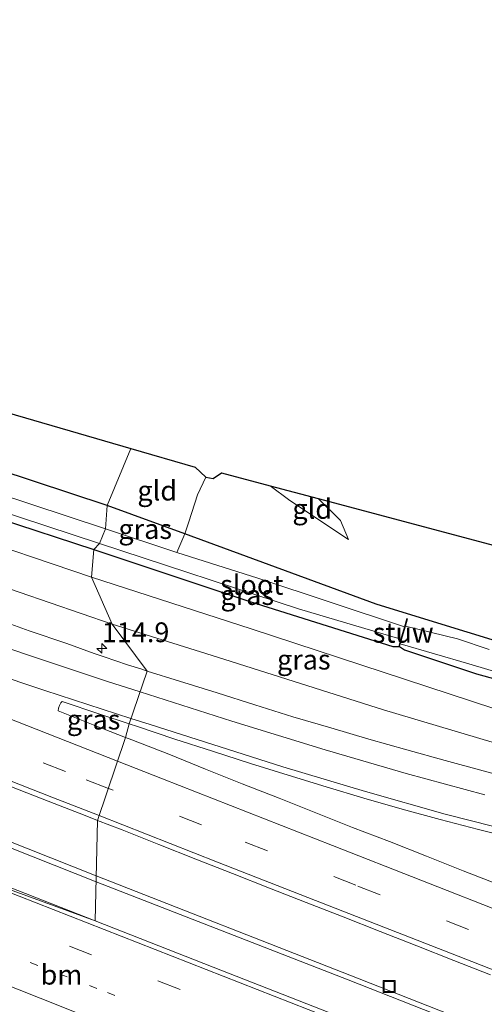
# Model space of a CAD drawing. Units: metres. Extents: x 166797 to 170002, y 561547 to 562501.
# Drawn here: x 167160 to 167219, y 562376 to 562500 of the extents above; entities that cross this region are included whole.
import ezdxf
from ezdxf.enums import TextEntityAlignment as Align

# ---------------------------------------------------------------- set-up
doc = ezdxf.new("R2010")
doc.units = ezdxf.units.M
for name, pattern in [('IE-TERREINAFSCHEIDING', [10, 8, -2]), ('VW-1-3_STREEP', [4, 1, -3]), ('VW-3-9_STREEP', [12, 3, -9])]:
    doc.linetypes.add(name, pattern=pattern)
doc.layers.get('0').update_dxf_attribs({"lineweight": 25})
for name, color, linetype, lineweight in [('B-ME-AM-KILOMETR-S-B1', 7, 'Continuous', 18), ('B-ME-BV-GELEIDECONSTRUCTIE-GELEIDERAIL-L-B1', 213, 'BV-GELEIDERAIL', 18), ('B-ME-GW-INSTEEKWATERGANG-L-B1', 10, 'Continuous', 25), ('B-ME-GW-KRUINLIJN-L-B1', 93, 'Continuous', 18), ('B-ME-GW-TEENLIJN-L-B1', 93, 'Continuous', 18), ('B-ME-IE-GRASLAND-GV-B6', 93, 'Continuous', 18), ('B-ME-IE-GRONDWERKLIJN-GROND_INGERICHT-GV-B6', 253, 'Continuous', 18), ('B-ME-IE-HULPGEOMETRIE-L-B1', 53, 'Continuous', 18), ('B-ME-IE-INRICHTINGSELEMENT-S-B1', 253, 'Continuous', 18), ('B-ME-IE-TERREINAFSCHEIDING-DOORGANG-L-B1', 8, 'IE-TERREINAFSCHEIDING-KUNSTMATIG-OPEN', 18), ('B-ME-IE-TERREINAFSCHEIDING-RASTERHEKWERK-L-B1', 8, 'IE-TERREINAFSCHEIDING', 18), ('B-ME-KG-KADASTRAAL-OPNAMEDTMGRENS-L-B1', 10, 'Continuous', 25), ('B-ME-KW-STUW-GV-B6', 173, 'Continuous', 18), ('B-ME-KW-STUW-L-B1', 173, 'Continuous', 18), ('B-ME-OG-WATER-GV-B6', 153, 'Continuous', 18), ('B-ME-VH-VERH_SOORT-BITUMEN-GV-B6', 8, 'IE-TERREINAFSCHEIDING-NATUURLIJK-HOUTWAL', 18), ('B-ME-VW-MARKERING-13STREEP-045-L-B1', 255, 'VW-1-3_STREEP', 18), ('B-ME-VW-MARKERING-39STREEP-015-L-B1', 255, 'VW-3-9_STREEP', 18), ('B-ME-VW-MARKERING-STREEP-015-L-B1', 7, 'Continuous', 18)]:
    doc.layers.add(name, color=color, linetype=linetype, lineweight=lineweight)
doc.styles.add('NLCS-ISO', font='NLCS-ISO.TTF')
doc.linetypes.add('BV-GELEIDERAIL', pattern='A,10,-3,[108,NLCS.SHX,S=1,R=0,X=0,Y=0],-3', length=16)
doc.linetypes.add('IE-TERREINAFSCHEIDING-KUNSTMATIG-OPEN', pattern='A,7,-1.5,[67,NLCS.SHX,S=0.75,R=0,X=0,Y=0],-1.5', length=10)
doc.linetypes.add('IE-TERREINAFSCHEIDING-NATUURLIJK-HOUTWAL', pattern='A,7,-1.5,[67,NLCS.SHX,S=0.75,R=45,X=0,Y=0],-1.5,7,-1.5,[70,NLCS.SHX,S=0.75,R=0,X=0,Y=0],-1.5', length=20)

# ---------------------------------------------------------------- blocks, each defined once
blk = doc.blocks.new('put')
for p, q in [((0.75, 0.75), (-0.75, 0.75)), ((-0.75, 0.75), (-0.75, -0.75)), ((0.75, -0.75), (0.75, 0.75)), ((-0.75, -0.75), (0.75, -0.75))]:
    blk.add_line(p, q)
blk.add_lwpolyline([(-0.625, 0.625), (0.625, 0.625), (0.625, -0.625), (-0.625, -0.625)], close=True)
blk = doc.blocks.new('hecto')
for p, q in [((0, 0.625), (-0.625, 0)), ((0, -0.625), (0, 0.625)), ((-0.625, 0), (0.625, 0)), ((0.625, 0), (0, -0.625))]:
    blk.add_line(p, q)

msp = doc.modelspace()

# ---------------------------------------------------------------- linework, layer by layer
at = {"layer": 'B-ME-BV-GELEIDECONSTRUCTIE-GELEIDERAIL-L-B1'}
for points in [[(166893.3074, 562500, 1.3703), (166893.924, 562499.758, 1.369), (166937.543, 562482.655, 1.279), (166972.337, 562469.009, 1.404), (167010.975, 562453.861, 1.781), (167051.893, 562437.756, 1.917), (167089.068, 562423.208, 2.111), (167125.003, 562409.002, 2.302), (167170.1479, 562391.1292, 2.621)], [(166893.3074, 562500, 1.3703), (166893.924, 562499.758, 1.369), (166937.543, 562482.655, 1.279), (166972.337, 562469.009, 1.404), (167010.975, 562453.861, 1.781), (167051.893, 562437.756, 1.917), (167089.068, 562423.208, 2.111), (167125.003, 562409.002, 2.302), (167170.1479, 562391.1292, 2.621)], [(167170.1648, 562391.8668, 2.6225), (167126.517, 562409.203, 2.275), (167081.702, 562426.86, 2.108), (167038.292, 562443.876, 1.796), (166996.095, 562460.349, 1.606), (166951.549, 562477.816, 1.318), (166907.943, 562495.005, 1.267), (166895.20132, 562500, 1.31297)], [(167170.1648, 562391.8668, 2.6225), (167126.517, 562409.203, 2.275), (167081.702, 562426.86, 2.108), (167038.292, 562443.876, 1.796), (166996.095, 562460.349, 1.606), (166951.549, 562477.816, 1.318), (166907.943, 562495.005, 1.267), (166895.20132, 562500, 1.31297)], [(167170.1479, 562391.1292, 2.621), (167201.956, 562378.739, 2.771), (167231.691, 562367.055, 3.055), (167257.799, 562356.8, 3.405), (167287.562, 562345.186, 3.787), (167316.119, 562333.967, 4.192), (167347.108, 562321.872, 4.791), (167378.194, 562309.649, 5.134), (167405.437, 562298.969, 5.476), (167435.284, 562287.264, 5.761), (167453.865, 562280.016, 6.01), (167463.762, 562275.789, 6.138), (167477.01, 562269.819, 6.158), (167485.2474, 562266.0364, 6.2199)], [(167485.3728, 562266.8134, 6.2112), (167464.962, 562276.02, 6.119), (167457.978, 562279.077, 6.095), (167442.882, 562285.064, 5.948), (167410.592, 562297.673, 5.605), (167358.412, 562318.125, 4.881), (167302.739, 562339.912, 4.036), (167261.75, 562356.014, 3.448), (167223.247, 562371.034, 3.047), (167202.164, 562379.33, 2.895), (167170.1648, 562391.8668, 2.6225)]]:
    msp.add_polyline3d(points, dxfattribs=at)
at = {"layer": 'B-ME-GW-INSTEEKWATERGANG-L-B1'}
for points in [[(166980.72928, 562500, -0.52657), (167006.031, 562489.966, -0.529), (167039.043, 562477.178, -0.666), (167062.444, 562468.98, -0.743), (167090.637, 562459.469, -0.759), (167119.835, 562449.692, -0.615), (167157.744, 562437.03, -0.572), (167169.845, 562433.091, -0.584)], [(166980.72928, 562500, -0.52657), (167006.031, 562489.966, -0.529), (167039.043, 562477.178, -0.666), (167062.444, 562468.98, -0.743), (167090.637, 562459.469, -0.759), (167119.835, 562449.692, -0.615), (167157.744, 562437.03, -0.572), (167169.845, 562433.091, -0.584)], [(167171.519, 562438.642, -0.082), (167134.555, 562450.869, -0.14), (167105.031, 562460.305, -0.257), (167078.782, 562469.153, -0.354), (167058.989, 562475.663, -0.382), (167043.795, 562480.959, -0.417), (167036.351, 562483.726, -0.506), (167032.795, 562485.157, -0.646), (167032.056, 562486.163, -0.774), (167031.918, 562487.365, -0.782)], [(167505.904, 562340.998, -0.172), (167475.382, 562352.762, -0.262), (167460.424, 562358.912, -0.091), (167440.935, 562366.698, -0.114), (167425.834, 562372.78, -0.133), (167414.79, 562377.187, -0.165), (167407.656, 562379.884, -0.157), (167401.506, 562381.956, -0.207), (167389.87, 562385.404, -0.238), (167375.95, 562389, -0.309), (167358.129, 562393.319, -0.293), (167346.734, 562395.876, -0.301), (167333.475, 562398.52, -0.238), (167320.742, 562400.646, -0.235), (167294.304, 562405.674, -0.219), (167273.118, 562410.388, -0.106), (167250.135, 562414.769, -0.017), (167234.407, 562417.94, -0.059), (167223.846, 562420.543, -0.207), (167213.853, 562423.612, -0.27), (167205.492, 562426.206, -0.285), (167181.362, 562435.056, -0.32), (167171.519, 562438.642, -0.082)], [(167169.845, 562433.091, -0.584), (167189.53, 562426.547, -0.639), (167207.603, 562420.832, -0.565), (167208.349, 562420.863, -0.519)], [(167208.445, 562420.835, -0.519), (167209.067, 562420.423, -0.488), (167218.16, 562417.404, -0.48), (167231.526, 562413.737, -0.441), (167271.886, 562405.338, -0.383), (167317.804, 562396.223, -0.274), (167344.413, 562391.918, -0.254), (167357.582, 562389.287, -0.254), (167380.027, 562383.412, -0.262), (167392.585, 562379.895, -0.297), (167404.468, 562375.698, -0.266), (167418.485, 562370.652, -0.223), (167435.193, 562363.708, -0.231), (167455.326, 562355.713, -0.246), (167483.486, 562344.974, -0.254), (167504.305, 562336.698, -0.176)]]:
    msp.add_polyline3d(points, dxfattribs=at)
at = {"layer": 'B-ME-GW-KRUINLIJN-L-B1'}
for points in [[(166963.67911, 562500, 0.39337), (166970.814, 562497.086, 0.408), (167022.26, 562477.403, 0.626), (167074.216, 562458.072, 0.704), (167110.922, 562445.182, 0.933), (167148.62, 562431.729, 1.05), (167172.148, 562423.665, 1.275)], [(166963.67911, 562500, 0.39337), (166970.814, 562497.086, 0.408), (167022.26, 562477.403, 0.626), (167074.216, 562458.072, 0.704), (167110.922, 562445.182, 0.933), (167148.62, 562431.729, 1.05), (167172.148, 562423.665, 1.275)], [(167198.1708, 562439.5381, 0.2981), (167201.012, 562436.76, 0.085), (167202.005, 562434.364, -0.094)], [(167406.942, 562371.836, -0.005), (167395.08, 562374.468, 0.182), (167384.858, 562377.076, 0.252), (167365.464, 562381.825, 0.571), (167346.538, 562385.565, 0.762), (167327.945, 562388.76, 0.922), (167303.823, 562392.253, 1.07), (167279.962, 562396.08, 1.233), (167248.085, 562401.933, 1.264), (167220.17, 562408.78, 1.202), (167206.409, 562412.844, 1.229), (167185.482, 562419.513, 1.186), (167172.148, 562423.665, 1.275)]]:
    msp.add_polyline3d(points, dxfattribs=at)
at = {"layer": 'B-ME-GW-TEENLIJN-L-B1'}
for points in [[(167169.536, 562429.598, -0.374), (167135.239, 562441.211, -0.405), (167107.581, 562450.664, -0.44), (167080.757, 562459.546, -0.362), (167050.798, 562469.878, -0.452), (167025.657, 562479.306, -0.335), (166994.002, 562491.893, -0.452), (166972.53054, 562500, -0.36224)], [(167169.536, 562429.598, -0.374), (167135.239, 562441.211, -0.405), (167107.581, 562450.664, -0.44), (167080.757, 562459.546, -0.362), (167050.798, 562469.878, -0.452), (167025.657, 562479.306, -0.335), (166994.002, 562491.893, -0.452), (166972.53054, 562500, -0.36224)], [(167202.005, 562434.364, -0.094), (167194.597, 562439.287, -0.157), (167192.1122, 562441.152, -0.215)], [(167169.536, 562429.598, -0.374), (167189.718, 562423.093, -0.375), (167206.393, 562417.62, -0.266), (167223.194, 562412.08, -0.052), (167266.143, 562403.085, 0.096), (167304.39, 562396.59, -0.071), (167345.233, 562389.483, -0.087), (167385.258, 562379.485, -0.25), (167396.17, 562375.83, -0.153), (167406.942, 562371.836, -0.005)]]:
    msp.add_polyline3d(points, dxfattribs=at)
at = {"layer": 'B-ME-IE-GRASLAND-GV-B6'}
for points in [[(166963.67911, 562500, 0.39337), (166972.53054, 562500, -0.36224), (166994.002, 562491.893, -0.452), (167025.657, 562479.306, -0.335), (167050.798, 562469.878, -0.452), (167080.757, 562459.546, -0.362), (167107.581, 562450.664, -0.44), (167135.239, 562441.211, -0.405), (167169.536, 562429.598, -0.374), (167172.148, 562423.665, 1.275), (167148.62, 562431.729, 1.05), (167110.922, 562445.182, 0.933), (167074.216, 562458.072, 0.704), (167022.26, 562477.403, 0.626), (166970.814, 562497.086, 0.408), (166963.67911, 562500, 0.39337)], [(166963.67911, 562500, 0.39337), (166972.53054, 562500, -0.36224), (166994.002, 562491.893, -0.452), (167025.657, 562479.306, -0.335), (167050.798, 562469.878, -0.452), (167080.757, 562459.546, -0.362), (167107.581, 562450.664, -0.44), (167135.239, 562441.211, -0.405), (167169.536, 562429.598, -0.374), (167172.148, 562423.665, 1.275), (167148.62, 562431.729, 1.05), (167110.922, 562445.182, 0.933), (167074.216, 562458.072, 0.704), (167022.26, 562477.403, 0.626), (166970.814, 562497.086, 0.408), (166963.67911, 562500, 0.39337)], [(166980.72928, 562500, -0.52657), (167006.031, 562489.966, -0.529), (167039.043, 562477.178, -0.666), (167062.444, 562468.98, -0.743), (167090.637, 562459.469, -0.759), (167119.835, 562449.692, -0.615), (167157.744, 562437.03, -0.572), (167169.845, 562433.091, -0.584), (167169.536, 562429.598, -0.374), (167135.239, 562441.211, -0.405), (167107.581, 562450.664, -0.44), (167080.757, 562459.546, -0.362), (167050.798, 562469.878, -0.452), (167025.657, 562479.306, -0.335), (166994.002, 562491.893, -0.452), (166972.53054, 562500, -0.36224), (166980.72928, 562500, -0.52657)], [(166980.72928, 562500, -0.52657), (167006.031, 562489.966, -0.529), (167039.043, 562477.178, -0.666), (167062.444, 562468.98, -0.743), (167090.637, 562459.469, -0.759), (167119.835, 562449.692, -0.615), (167157.744, 562437.03, -0.572), (167169.845, 562433.091, -0.584), (167169.536, 562429.598, -0.374), (167135.239, 562441.211, -0.405), (167107.581, 562450.664, -0.44), (167080.757, 562459.546, -0.362), (167050.798, 562469.878, -0.452), (167025.657, 562479.306, -0.335), (166994.002, 562491.893, -0.452), (166972.53054, 562500, -0.36224), (166980.72928, 562500, -0.52657)], [(166980.72928, 562500, -0.52657), (166984.2989, 562500, -1.537), (167010.062, 562489.815, -1.537), (167039.379, 562478.292, -1.537), (167052.693, 562473.494, -1.537), (167073.726, 562466.161, -1.537), (167101.884, 562456.74, -1.537), (167130.119, 562447.174, -1.537), (167170.566, 562433.861, -1.537), (167169.845, 562433.091, -0.584), (167157.744, 562437.03, -0.572), (167119.835, 562449.692, -0.615), (167090.637, 562459.469, -0.759), (167062.444, 562468.98, -0.743), (167039.043, 562477.178, -0.666), (167006.031, 562489.966, -0.529), (166980.72928, 562500, -0.52657)], [(166980.72928, 562500, -0.52657), (166984.2989, 562500, -1.537), (167010.062, 562489.815, -1.537), (167039.379, 562478.292, -1.537), (167052.693, 562473.494, -1.537), (167073.726, 562466.161, -1.537), (167101.884, 562456.74, -1.537), (167130.119, 562447.174, -1.537), (167170.566, 562433.861, -1.537), (167169.845, 562433.091, -0.584), (167157.744, 562437.03, -0.572), (167119.835, 562449.692, -0.615), (167090.637, 562459.469, -0.759), (167062.444, 562468.98, -0.743), (167039.043, 562477.178, -0.666), (167006.031, 562489.966, -0.529), (166980.72928, 562500, -0.52657)], [(167171.519, 562438.642, -0.082), (167171.31, 562435.69, -1.537), (167138.54, 562446.503, -1.537), (167105.86, 562457.445, -1.537), (167076.639, 562467.313, -1.537), (167055.733, 562474.443, -1.537), (167041.249, 562479.81, -1.537), (167031.708, 562483.682, -1.537), (167030.606, 562484.479, -1.537), (167030.141, 562485.298, -1.537), (167029.797, 562486.149, -1.537), (167029.803, 562487.038, -1.537), (167029.929, 562487.677, -1.537), (167031.918, 562487.365, -0.782), (167032.056, 562486.163, -0.774), (167032.795, 562485.157, -0.646), (167036.351, 562483.726, -0.506), (167043.795, 562480.959, -0.417), (167058.989, 562475.663, -0.382), (167078.782, 562469.153, -0.354), (167105.031, 562460.305, -0.257), (167134.555, 562450.869, -0.14), (167171.519, 562438.642, -0.082)], [(167180.349, 562432.719, -1.539), (167171.31, 562435.69, -1.537), (167171.519, 562438.642, -0.082), (167181.362, 562435.056, -0.32), (167180.349, 562432.719, -1.539)], [(167180.349, 562432.719, -1.539), (167181.362, 562435.056, -0.32), (167205.492, 562426.206, -0.285), (167213.853, 562423.612, -0.27), (167223.846, 562420.543, -0.207)], [(167170.566, 562433.861, -1.537), (167195.712, 562425.603, -1.539), (167208.61, 562421.752, -1.539), (167208.349, 562420.863, -0.519), (167207.603, 562420.832, -0.565), (167189.53, 562426.547, -0.639), (167169.845, 562433.091, -0.584), (167170.566, 562433.861, -1.537)], [(167223.194, 562412.08, -0.052), (167206.393, 562417.62, -0.266), (167189.718, 562423.093, -0.375), (167169.536, 562429.598, -0.374), (167169.845, 562433.091, -0.584), (167189.53, 562426.547, -0.639), (167207.603, 562420.832, -0.565), (167208.349, 562420.863, -0.519), (167208.445, 562420.835, -0.519), (167209.067, 562420.423, -0.488), (167218.16, 562417.404, -0.48), (167231.526, 562413.737, -0.441)], [(167219.771, 562420.451, -1.114), (167215.766, 562421.794, -1.114), (167209.199, 562423.401, -1.114), (167209.474, 562424.338, -0.523), (167209.378, 562424.366, -0.523), (167209.069, 562423.313, -1.539), (167190.564, 562429.494, -1.539), (167180.349, 562432.719, -1.539)], [(167148.62, 562431.729, 1.05), (167172.148, 562423.665, 1.275), (167176.58, 562417.7443, 1.5026), (167175.8911, 562417.9636, 1.5015), (167174.0886, 562418.5295, 1.5032), (167171.1502, 562419.5429, 1.5022), (167169.9044, 562419.9601, 1.5127), (167166.4379, 562421.214, 1.4657), (167161.6918, 562422.838, 1.4827), (167156.9973, 562424.511, 1.4522)], [(167148.62, 562431.729, 1.05), (167172.148, 562423.665, 1.275), (167176.58, 562417.7443, 1.5026), (167175.8911, 562417.9636, 1.5015), (167174.0886, 562418.5295, 1.5032), (167171.1502, 562419.5429, 1.5022), (167169.9044, 562419.9601, 1.5127), (167166.4379, 562421.214, 1.4657), (167161.6918, 562422.838, 1.4827), (167156.9973, 562424.511, 1.4522)], [(167169.536, 562429.598, -0.374), (167189.718, 562423.093, -0.375), (167206.393, 562417.62, -0.266), (167223.194, 562412.08, -0.052), (167220.17, 562408.78, 1.202), (167206.409, 562412.844, 1.229), (167185.482, 562419.513, 1.186), (167172.148, 562423.665, 1.275), (167169.536, 562429.598, -0.374)], [(167223.8481, 562403.8408, 1.4804), (167219.0167, 562405.1298, 1.4765), (167214.1982, 562406.4638, 1.4721), (167209.3819, 562407.807, 1.4805), (167204.5688, 562409.1626, 1.4993), (167199.7707, 562410.5694, 1.466), (167194.969, 562411.9601, 1.5144), (167190.1999, 562413.4634, 1.4929), (167185.4335, 562414.9729, 1.4956), (167180.6555, 562416.4468, 1.5089), (167176.58, 562417.7443, 1.5026), (167172.148, 562423.665, 1.275), (167185.482, 562419.513, 1.186), (167206.409, 562412.844, 1.229), (167220.17, 562408.78, 1.202)], [(167208.445, 562420.835, -0.519), (167208.553, 562421.202, -1.114), (167217.196, 562418.647, -1.114), (167229.929, 562414.848, -1.114)], [(167231.526, 562413.737, -0.441), (167218.16, 562417.404, -0.48), (167209.067, 562420.423, -0.488), (167208.445, 562420.835, -0.519)], [(167173.8653, 562409.3429, 1.7471), (167169.9827, 562410.8603, 1.7452), (167165.334, 562412.7021, 1.7039), (167165.3864, 562413.0409, 1.6988), (167165.5161, 562413.3796, 1.6937), (167165.7007, 562413.716, 1.6816), (167165.864, 562413.8837, 1.6742), (167170.6084, 562412.3054, 1.6984), (167174.3075, 562411.0733, 1.7096), (167173.8653, 562409.3429, 1.7471)], [(167221.1529, 562390.6968, 2.1789), (167216.4993, 562392.5258, 2.1289), (167211.8514, 562394.3682, 2.0867), (167207.1989, 562396.2006, 2.0472), (167202.533, 562397.9969, 1.9981), (167197.8797, 562399.8268, 1.9502), (167193.2354, 562401.6806, 1.895), (167188.5787, 562403.5, 1.8654), (167183.9366, 562405.3573, 1.8238), (167179.3025, 562407.2367, 1.7768), (167174.6398, 562409.0402, 1.7475), (167173.8653, 562409.3429, 1.7471), (167174.3075, 562411.0733, 1.7096), (167175.3528, 562410.7251, 1.7128), (167180.0932, 562409.1342, 1.7127), (167184.8557, 562407.6125, 1.7182), (167189.6157, 562406.081, 1.6973), (167194.39, 562404.5954, 1.6996), (167199.1727, 562403.1361, 1.721), (167203.9593, 562401.6756, 1.7525), (167208.772, 562400.3188, 1.7835), (167213.5959, 562399.0041, 1.7886), (167218.4304, 562397.7289, 1.7733), (167223.2842, 562396.5239, 1.7663)], [(167159.445, 562403.1355, 1.9653), (167164.1049, 562401.3237, 1.9976), (167168.7591, 562399.495, 2.0247), (167170.3262, 562398.8836, 2.0375), (167170.035, 562386.22, 2.29), (167151.399, 562393.48, 2.114)], [(167159.445, 562403.1355, 1.9653), (167164.1049, 562401.3237, 1.9976), (167168.7591, 562399.495, 2.0247), (167170.3262, 562398.8836, 2.0375), (167170.035, 562386.22, 2.29), (167151.399, 562393.48, 2.114)], [(167237.064, 562359.932, 2.922), (167218.443, 562367.227, 2.746), (167203.539, 562373.049, 2.612), (167184.927, 562380.368, 2.429), (167170.035, 562386.22, 2.29), (167170.3262, 562398.8836, 2.0375)], [(167170.3262, 562398.8836, 2.0375), (167173.4167, 562397.6777, 2.0628), (167178.066, 562395.8371, 2.0858), (167182.7183, 562394.0058, 2.1196), (167187.3644, 562392.1579, 2.1446), (167192.019, 562390.3316, 2.1602), (167196.6801, 562388.5228, 2.2263), (167201.334, 562386.6932, 2.3084), (167205.989, 562384.8687, 2.3491), (167210.6364, 562383.0255, 2.401), (167215.2966, 562381.2123, 2.4403), (167219.9491, 562379.3815, 2.4973)]]:
    msp.add_polyline3d(points, dxfattribs=at)
at = {"layer": 'B-ME-IE-GRONDWERKLIJN-GROND_INGERICHT-GV-B6'}
for points in [[(167171.519, 562438.642, -0.082), (167134.555, 562450.869, -0.14), (167105.031, 562460.305, -0.257), (167078.782, 562469.153, -0.354), (167058.989, 562475.663, -0.382), (167043.795, 562480.959, -0.417), (167036.351, 562483.726, -0.506), (167032.795, 562485.157, -0.646), (167032.056, 562486.163, -0.774), (167031.918, 562487.365, -0.782), (167174.5248, 562445.8516, -0.2594), (167171.519, 562438.642, -0.082)], [(167181.362, 562435.056, -0.32), (167171.519, 562438.642, -0.082), (167174.5248, 562445.8516, -0.2594), (167182.641, 562443.489, -0.41), (167184.014, 562442.227, -0.46), (167182.929, 562440.017, -0.289), (167181.862, 562436.597, -0.254), (167181.362, 562435.056, -0.32)], [(167320.742, 562400.646, -0.235), (167294.304, 562405.674, -0.219), (167273.118, 562410.388, -0.106), (167250.135, 562414.769, -0.017), (167234.407, 562417.94, -0.059), (167223.846, 562420.543, -0.207), (167213.853, 562423.612, -0.27), (167205.492, 562426.206, -0.285), (167181.362, 562435.056, -0.32), (167181.862, 562436.597, -0.254), (167182.929, 562440.017, -0.289), (167184.014, 562442.227, -0.46), (167184.906, 562442.081, -0.573), (167185.993, 562442.782, -0.573), (167192.1122, 562441.152, -0.215), (167194.597, 562439.287, -0.157), (167202.005, 562434.364, -0.094), (167201.012, 562436.76, 0.085), (167198.1708, 562439.5381, 0.2981), (167318.363, 562407.521, -0.305), (167321.751, 562405.861, -0.336), (167321.661, 562405.049, -0.359), (167320.991, 562401.634, -0.312), (167320.742, 562400.646, -0.235)], [(167202.005, 562434.364, -0.094), (167194.597, 562439.287, -0.157), (167192.1122, 562441.152, -0.215), (167198.1708, 562439.5381, 0.2981), (167201.012, 562436.76, 0.085), (167202.005, 562434.364, -0.094)]]:
    msp.add_polyline3d(points, dxfattribs=at)
at = {"layer": 'B-ME-IE-HULPGEOMETRIE-L-B1'}
msp.add_polyline3d([(167174.5248, 562445.8516, -0.2594), (167171.519, 562438.642, -0.082), (167171.31, 562435.69, -1.537), (167170.566, 562433.861, -1.537), (167169.845, 562433.091, -0.584), (167169.536, 562429.598, -0.374), (167172.148, 562423.665, 1.275), (167176.58, 562417.7443, 1.5026), (167174.3075, 562411.0733, 1.7096), (167173.8653, 562409.3429, 1.7471), (167170.3262, 562398.8836, 2.0375), (167170.035, 562386.22, 2.29), (167145.349, 562395.217, 2.063), (167155.599, 562387.393, 2.064), (167158.102, 562382.382, 2.004), (167152.63, 562380.579, 1.873), (167146.026, 562379.835, 1.72), (167149.628, 562374.462, 1.454), (167147.509, 562369.255, -0.129), (167145.335, 562365.992, -0.471), (167145.229, 562364.323, -1.626), (167144.431, 562362.286, -1.626), (167143.571, 562360.91, -0.44), (167134.5794, 562342.2144, -0.5346)], dxfattribs=at)
at = {"layer": 'B-ME-IE-TERREINAFSCHEIDING-DOORGANG-L-B1'}
msp.add_line((167181.862, 562436.597, -0.254), (167182.929, 562440.017, -0.289), dxfattribs=at)
at = {"layer": 'B-ME-IE-TERREINAFSCHEIDING-RASTERHEKWERK-L-B1'}
msp.add_line((167182.929, 562440.017, -0.289), (167184.014, 562442.227, -0.46), dxfattribs=at)
msp.add_polyline3d([(167181.862, 562436.597, -0.254), (167181.362, 562435.056, -0.32), (167180.349, 562432.719, -1.539)], dxfattribs=at)
at = {"layer": 'B-ME-KG-KADASTRAAL-OPNAMEDTMGRENS-L-B1'}
msp.add_polyline3d([(167005.80199, 562500, -0.70725), (167026.09, 562489.776, -0.732), (167027.726, 562489.246, -1.537), (167029.929, 562487.677, -1.537), (167031.918, 562487.365, -0.782), (167174.5248, 562445.8516, -0.2594), (167182.641, 562443.489, -0.41), (167184.014, 562442.227, -0.46), (167184.906, 562442.081, -0.573), (167185.993, 562442.782, -0.573), (167192.1122, 562441.152, -0.215), (167198.1708, 562439.5381, 0.2981), (167318.363, 562407.521, -0.305)], dxfattribs=at)
msp.add_polyline3d([(167005.80199, 562500, -0.70725), (167026.09, 562489.776, -0.732), (167027.726, 562489.246, -1.537), (167029.929, 562487.677, -1.537), (167031.918, 562487.365, -0.782), (167174.5248, 562445.8516, -0.2594), (167182.641, 562443.489, -0.41), (167184.014, 562442.227, -0.46), (167184.906, 562442.081, -0.573), (167185.993, 562442.782, -0.573), (167192.1122, 562441.152, -0.215), (167198.1708, 562439.5381, 0.2981), (167318.363, 562407.521, -0.305)], dxfattribs=at)
msp.add_polyline3d([(167005.80199, 562500, -0.70725), (167026.09, 562489.776, -0.732), (167027.726, 562489.246, -1.537), (167029.929, 562487.677, -1.537), (167031.918, 562487.365, -0.782), (167174.5248, 562445.8516, -0.2594), (167182.641, 562443.489, -0.41), (167184.014, 562442.227, -0.46), (167184.906, 562442.081, -0.573), (167185.993, 562442.782, -0.573), (167192.1122, 562441.152, -0.215), (167198.1708, 562439.5381, 0.2981), (167318.363, 562407.521, -0.305)], dxfattribs=at)
at = {"layer": 'B-ME-KW-STUW-GV-B6'}
msp.add_polyline3d([(167208.445, 562420.835, -0.519), (167208.349, 562420.863, -0.519), (167208.61, 562421.752, -1.539), (167209.069, 562423.313, -1.539), (167209.378, 562424.366, -0.523), (167209.474, 562424.338, -0.523), (167209.199, 562423.401, -1.114), (167208.553, 562421.202, -1.114), (167208.445, 562420.835, -0.519)], dxfattribs=at)
at = {"layer": 'B-ME-KW-STUW-L-B1'}
msp.add_line((167209.402, 562424.255, -0.523), (167208.412, 562420.891, -0.523), dxfattribs=at)
at = {"layer": 'B-ME-OG-WATER-GV-B6'}
for points in [[(167041.249, 562479.81, -1.537), (167055.733, 562474.443, -1.537), (167076.639, 562467.313, -1.537), (167105.86, 562457.445, -1.537), (167138.54, 562446.503, -1.537), (167171.31, 562435.69, -1.537), (167170.566, 562433.861, -1.537), (167130.119, 562447.174, -1.537), (167101.884, 562456.74, -1.537), (167073.726, 562466.161, -1.537), (167052.693, 562473.494, -1.537), (167039.379, 562478.292, -1.537)], [(167041.249, 562479.81, -1.537), (167055.733, 562474.443, -1.537), (167076.639, 562467.313, -1.537), (167105.86, 562457.445, -1.537), (167138.54, 562446.503, -1.537), (167171.31, 562435.69, -1.537), (167170.566, 562433.861, -1.537), (167130.119, 562447.174, -1.537), (167101.884, 562456.74, -1.537), (167073.726, 562466.161, -1.537), (167052.693, 562473.494, -1.537), (167039.379, 562478.292, -1.537)], [(167180.349, 562432.719, -1.539), (167190.564, 562429.494, -1.539), (167209.069, 562423.313, -1.539), (167208.61, 562421.752, -1.539), (167195.712, 562425.603, -1.539), (167170.566, 562433.861, -1.537), (167171.31, 562435.69, -1.537), (167180.349, 562432.719, -1.539)], [(167208.553, 562421.202, -1.114), (167209.199, 562423.401, -1.114), (167215.766, 562421.794, -1.114), (167219.771, 562420.451, -1.114)], [(167229.929, 562414.848, -1.114), (167217.196, 562418.647, -1.114), (167208.553, 562421.202, -1.114)]]:
    msp.add_polyline3d(points, dxfattribs=at)
at = {"layer": 'B-ME-VH-VERH_SOORT-BITUMEN-GV-B6'}
for points in [[(167035.934, 562438.756, 1.433), (167050.825, 562432.902, 1.504), (167069.451, 562425.551, 1.597), (167084.361, 562419.745, 1.678), (167102.989, 562412.466, 1.783), (167117.883, 562406.62, 1.885), (167136.505, 562399.325, 2.01), (167151.399, 562393.48, 2.114), (167170.035, 562386.22, 2.29), (167145.349, 562395.217, 2.063), (167155.599, 562387.393, 2.064), (167158.102, 562382.382, 2.004), (167152.63, 562380.579, 1.873), (167146.026, 562379.835, 1.72), (167131.141, 562385.703, 1.611), (167112.538, 562393.045, 1.489), (167097.651, 562398.909, 1.377), (167079.04, 562406.232, 1.267), (167064.134, 562412.047, 1.193), (167045.509, 562419.232, 1.087), (167028.769, 562425.848, 1.012)], [(167035.934, 562438.756, 1.433), (167050.825, 562432.902, 1.504), (167069.451, 562425.551, 1.597), (167084.361, 562419.745, 1.678), (167102.989, 562412.466, 1.783), (167117.883, 562406.62, 1.885), (167136.505, 562399.325, 2.01), (167151.399, 562393.48, 2.114), (167170.035, 562386.22, 2.29), (167145.349, 562395.217, 2.063), (167155.599, 562387.393, 2.064), (167158.102, 562382.382, 2.004), (167152.63, 562380.579, 1.873), (167146.026, 562379.835, 1.72), (167131.141, 562385.703, 1.611), (167112.538, 562393.045, 1.489), (167097.651, 562398.909, 1.377), (167079.04, 562406.232, 1.267), (167064.134, 562412.047, 1.193), (167045.509, 562419.232, 1.087), (167028.769, 562425.848, 1.012)], [(167156.9973, 562424.511, 1.4522), (167161.6918, 562422.838, 1.4827), (167166.4379, 562421.214, 1.4657), (167169.9044, 562419.9601, 1.5127), (167171.1502, 562419.5429, 1.5022), (167174.0886, 562418.5295, 1.5032), (167175.8911, 562417.9636, 1.5015), (167176.58, 562417.7443, 1.5026), (167174.3075, 562411.0733, 1.7096), (167170.6084, 562412.3054, 1.6984), (167165.864, 562413.8837, 1.6742), (167165.7007, 562413.716, 1.6816), (167165.5161, 562413.3796, 1.6937), (167165.3864, 562413.0409, 1.6988), (167165.334, 562412.7021, 1.7039), (167169.9827, 562410.8603, 1.7452), (167173.8653, 562409.3429, 1.7471), (167170.3262, 562398.8836, 2.0375), (167168.7591, 562399.495, 2.0247), (167164.1049, 562401.3237, 1.9976), (167159.445, 562403.1355, 1.9653)], [(167156.9973, 562424.511, 1.4522), (167161.6918, 562422.838, 1.4827), (167166.4379, 562421.214, 1.4657), (167169.9044, 562419.9601, 1.5127), (167171.1502, 562419.5429, 1.5022), (167174.0886, 562418.5295, 1.5032), (167175.8911, 562417.9636, 1.5015), (167176.58, 562417.7443, 1.5026), (167174.3075, 562411.0733, 1.7096), (167170.6084, 562412.3054, 1.6984), (167165.864, 562413.8837, 1.6742), (167165.7007, 562413.716, 1.6816), (167165.5161, 562413.3796, 1.6937), (167165.3864, 562413.0409, 1.6988), (167165.334, 562412.7021, 1.7039), (167169.9827, 562410.8603, 1.7452), (167173.8653, 562409.3429, 1.7471), (167170.3262, 562398.8836, 2.0375), (167168.7591, 562399.495, 2.0247), (167164.1049, 562401.3237, 1.9976), (167159.445, 562403.1355, 1.9653)], [(167223.2842, 562396.5239, 1.7663), (167218.4304, 562397.7289, 1.7733), (167213.5959, 562399.0041, 1.7886), (167208.772, 562400.3188, 1.7835), (167203.9593, 562401.6756, 1.7525), (167199.1727, 562403.1361, 1.721), (167194.39, 562404.5954, 1.6996), (167189.6157, 562406.081, 1.6973), (167184.8557, 562407.6125, 1.7182), (167180.0932, 562409.1342, 1.7127), (167175.3528, 562410.7251, 1.7128), (167174.3075, 562411.0733, 1.7096), (167176.58, 562417.7443, 1.5026)], [(167176.58, 562417.7443, 1.5026), (167180.6555, 562416.4468, 1.5089), (167185.4335, 562414.9729, 1.4956), (167190.1999, 562413.4634, 1.4929), (167194.969, 562411.9601, 1.5144), (167199.7707, 562410.5694, 1.466), (167204.5688, 562409.1626, 1.4993), (167209.3819, 562407.807, 1.4805), (167214.1982, 562406.4638, 1.4721), (167219.0167, 562405.1298, 1.4765), (167223.8481, 562403.8408, 1.4804)], [(167170.3262, 562398.8836, 2.0375), (167173.8653, 562409.3429, 1.7471), (167174.6398, 562409.0402, 1.7475), (167179.3025, 562407.2367, 1.7768), (167183.9366, 562405.3573, 1.8238), (167188.5787, 562403.5, 1.8654), (167193.2354, 562401.6806, 1.895), (167197.8797, 562399.8268, 1.9502), (167202.533, 562397.9969, 1.9981), (167207.1989, 562396.2006, 2.0472), (167211.8514, 562394.3682, 2.0867), (167216.4993, 562392.5258, 2.1289), (167221.1529, 562390.6968, 2.1789)], [(167219.9491, 562379.3815, 2.4973), (167215.2966, 562381.2123, 2.4403), (167210.6364, 562383.0255, 2.401), (167205.989, 562384.8687, 2.3491), (167201.334, 562386.6932, 2.3084), (167196.6801, 562388.5228, 2.2263), (167192.019, 562390.3316, 2.1602), (167187.3644, 562392.1579, 2.1446), (167182.7183, 562394.0058, 2.1196), (167178.066, 562395.8371, 2.0858), (167173.4167, 562397.6777, 2.0628), (167170.3262, 562398.8836, 2.0375)], [(167146.026, 562379.835, 1.72), (167152.63, 562380.579, 1.873), (167158.102, 562382.382, 2.004), (167155.599, 562387.393, 2.064), (167145.349, 562395.217, 2.063), (167170.035, 562386.22, 2.29), (167184.927, 562380.368, 2.429), (167203.539, 562373.049, 2.612), (167218.443, 562367.227, 2.746), (167237.064, 562359.932, 2.922)]]:
    msp.add_polyline3d(points, dxfattribs=at)
at = {"layer": 'B-ME-VW-MARKERING-13STREEP-045-L-B1'}
msp.add_polyline3d([(167158.102, 562382.382, 2.004), (167171.568, 562377.139, 2.114), (167173.432, 562376.416, 2.134)], dxfattribs=at)
at = {"layer": 'B-ME-VW-MARKERING-39STREEP-015-L-B1'}
for points in [[(167171.6925, 562402.9216, 1.987), (167166.2551, 562405.0537, 1.951), (167144.0258, 562413.7665, 1.8272), (167127.697, 562420.1656, 1.7376), (167105.4882, 562428.9047, 1.5911), (167083.3001, 562437.6057, 1.4554), (167061.1198, 562446.306, 1.3468), (167038.9033, 562455.0104, 1.2467), (167016.7484, 562463.7082, 1.1418), (166994.5354, 562472.4079, 1.0059), (166972.3233, 562481.1163, 0.8951), (166953.486, 562488.5223, 0.8628), (166932.2681, 562496.8623, 0.8945), (166924.28215, 562500, 0.90379)], [(167171.6925, 562402.9216, 1.987), (167166.2551, 562405.0537, 1.951), (167144.0258, 562413.7665, 1.8272), (167127.697, 562420.1656, 1.7376), (167105.4882, 562428.9047, 1.5911), (167083.3001, 562437.6057, 1.4554), (167061.1198, 562446.306, 1.3468), (167038.9033, 562455.0104, 1.2467), (167016.7484, 562463.7082, 1.1418), (166994.5354, 562472.4079, 1.0059), (166972.3233, 562481.1163, 0.8951), (166953.486, 562488.5223, 0.8628), (166932.2681, 562496.8623, 0.8945), (166924.28215, 562500, 0.90379)], [(167487.9933, 562278.7621, 5.6205), (167467.1447, 562286.9734, 5.4961), (167444.9868, 562295.6966, 5.3114), (167423.3337, 562304.2146, 5.0993), (167401.818, 562312.6533, 4.8278), (167379.6335, 562321.357, 4.551), (167357.3672, 562330.0568, 4.2711), (167335.1651, 562338.7707, 3.9376), (167312.8902, 562347.5047, 3.5849), (167290.664, 562356.2252, 3.2014), (167279.0065, 562360.8064, 3.0045), (167261.6415, 562367.6467, 2.7909), (167239.4184, 562376.3753, 2.5821), (167217.17, 562385.1135, 2.3693), (167202.9368, 562390.6878, 2.2436), (167183.4514, 562398.3107, 2.0649), (167171.6925, 562402.9216, 1.987)], [(167155.599, 562387.393, 2.064), (167206.813, 562367.322, 2.554), (167221.688, 562361.487, 2.704), (167248.581, 562350.926, 2.954), (167271.16, 562342.069, 3.193), (167288.569, 562335.262, 3.403), (167299.331, 562331.044, 3.573), (167316.887, 562324.15, 3.883), (167335.052, 562317.044, 4.183), (167342.539, 562314.112, 4.295), (167360.989, 562306.877, 4.574), (167381.249, 562298.92, 4.844), (167409.202, 562287.948, 5.164), (167447.329, 562272.965, 5.514), (167451.582, 562271.293, 5.554), (167476.3, 562261.562, 5.714)]]:
    msp.add_polyline3d(points, dxfattribs=at)
at = {"layer": 'B-ME-VW-MARKERING-STREEP-015-L-B1'}
for points in [[(167170.5313, 562399.4899, 2.0768), (167164.5419, 562401.8377, 2.0357), (167147.7313, 562408.4195, 1.9458), (167131.9866, 562414.5885, 1.8595), (167109.8254, 562423.2999, 1.7103), (167087.509, 562432.066, 1.5821), (167066.8436, 562440.1644, 1.4688), (167044.5107, 562448.9237, 1.3735), (167022.1785, 562457.6872, 1.277), (166999.847, 562466.4393, 1.1397), (166977.5501, 562475.1667, 1.0154), (166969.9327, 562478.1621, 0.9902), (166948.4735, 562486.5965, 0.9452), (166929.607, 562493.9833, 0.9642), (166919.0717, 562498.163, 1.0002), (166914.40334, 562500, 1.0058)], [(167170.5313, 562399.4899, 2.0768), (167164.5419, 562401.8377, 2.0357), (167147.7313, 562408.4195, 1.9458), (167131.9866, 562414.5885, 1.8595), (167109.8254, 562423.2999, 1.7103), (167087.509, 562432.066, 1.5821), (167066.8436, 562440.1644, 1.4688), (167044.5107, 562448.9237, 1.3735), (167022.1785, 562457.6872, 1.277), (166999.847, 562466.4393, 1.1397), (166977.5501, 562475.1667, 1.0154), (166969.9327, 562478.1621, 0.9902), (166948.4735, 562486.5965, 0.9452), (166929.607, 562493.9833, 0.9642), (166919.0717, 562498.163, 1.0002), (166914.40334, 562500, 1.0058)], [(166944.80166, 562500, 0.68469), (166958.494, 562494.6334, 0.6639), (166977.4846, 562487.1999, 0.7005), (166999.7593, 562478.458, 0.8267), (167021.9209, 562469.7703, 0.9547), (167039.0197, 562463.1459, 1.0372), (167046.6357, 562460.3084, 1.065), (167067.8934, 562452.7317, 1.144), (167090.4012, 562444.7473, 1.2402), (167112.9626, 562436.7232, 1.3667), (167135.5693, 562428.7151, 1.4994), (167155.3748, 562421.8689, 1.5875), (167161.6141, 562419.7559, 1.6181), (167171.5682, 562416.4289, 1.6411), (167175.683, 562415.1113, 1.6386)], [(166944.80166, 562500, 0.68469), (166958.494, 562494.6334, 0.6639), (166977.4846, 562487.1999, 0.7005), (166999.7593, 562478.458, 0.8267), (167021.9209, 562469.7703, 0.9547), (167039.0197, 562463.1459, 1.0372), (167046.6357, 562460.3084, 1.065), (167067.8934, 562452.7317, 1.144), (167090.4012, 562444.7473, 1.2402), (167112.9626, 562436.7232, 1.3667), (167135.5693, 562428.7151, 1.4994), (167155.3748, 562421.8689, 1.5875), (167161.6141, 562419.7559, 1.6181), (167171.5682, 562416.4289, 1.6411), (167175.683, 562415.1113, 1.6386)], [(167044.7814, 562456.9158, 1.1621), (167060.1247, 562451.4455, 1.2225), (167078.0878, 562445.1343, 1.2875), (167100.6595, 562437.1771, 1.4066), (167115.3426, 562431.9953, 1.4812), (167134.7244, 562425.1505, 1.5994), (167149.937, 562419.8944, 1.6549), (167163.6581, 562415.3006, 1.7206), (167174.5425, 562411.7631, 1.7337)], [(167044.692, 562456.61, 1.1703), (167067.0427, 562447.8702, 1.2737), (167089.3216, 562439.1372, 1.3893), (167111.6325, 562430.3895, 1.5226), (167133.9108, 562421.6189, 1.6782), (167156.2064, 562412.8818, 1.7971), (167172.8573, 562406.364, 1.889)], [(167175.683, 562415.1113, 1.6386), (167187.265, 562411.4027, 1.6315), (167199.0634, 562407.7772, 1.6121), (167209.2908, 562404.8173, 1.6172), (167219.2076, 562402.1257, 1.6166)], [(167174.5425, 562411.7631, 1.7337), (167176.9686, 562410.9746, 1.7366), (167193.7151, 562405.6578, 1.7276), (167204.1382, 562402.5202, 1.7619), (167214.2289, 562399.6858, 1.7844), (167223.3544, 562397.3368, 1.7628)], [(167172.8573, 562406.364, 1.889), (167178.5417, 562404.1389, 1.9203), (167199.994, 562395.724, 2.1096), (167222.3013, 562386.9767, 2.3122), (167242.2156, 562379.1633, 2.5048), (167264.5418, 562370.3893, 2.713), (167279.3138, 562364.5686, 2.898), (167288.8974, 562360.795, 3.0537), (167311.1915, 562352.0522, 3.4439), (167333.5035, 562343.2895, 3.7991), (167355.6719, 562334.591, 4.1381), (167375.8986, 562326.7119, 4.3931), (167398.0777, 562317.9999, 4.6726), (167420.3812, 562309.2631, 4.9565), (167434.975, 562303.5195, 5.1149), (167457.2748, 562294.7368, 5.3132), (167475.5851, 562287.534, 5.4506), (167489.1458, 562282.209, 5.525)], [(167486.8442, 562275.3256, 5.7061), (167465.3525, 562283.7922, 5.5844), (167443.1599, 562292.5202, 5.4005), (167426.2696, 562299.1635, 5.2375), (167406.9378, 562306.7526, 5.0086), (167384.618, 562315.5213, 4.7191), (167362.442, 562324.1774, 4.4458), (167348.9781, 562329.4614, 4.2627), (167326.6718, 562338.2023, 3.9179), (167306.9281, 562345.9534, 3.5992), (167289.532, 562352.7723, 3.2966), (167279.001, 562356.9109, 3.1171), (167262.1986, 562363.5436, 2.8995), (167239.8879, 562372.3097, 2.6914), (167217.5969, 562381.062, 2.4826), (167197.8403, 562388.7792, 2.2941), (167185.4878, 562393.6273, 2.1794), (167170.5313, 562399.4899, 2.0768)], [(167145.349, 562395.217, 2.063), (167199.055, 562374.159, 2.555), (167215.243, 562367.818, 2.704), (167228.594, 562362.579, 2.834), (167245.12, 562356.089, 2.993), (167259.37, 562350.501, 3.143), (167284.333, 562340.718, 3.415), (167316.414, 562328.136, 3.942), (167332.803, 562321.724, 4.212), (167383.777, 562301.729, 4.953), (167400.08, 562295.325, 5.134), (167414.594, 562289.63, 5.304), (167420.727, 562287.221, 5.373), (167431.622, 562282.935, 5.464), (167444.053, 562278.061, 5.574), (167459.77, 562271.866, 5.693), (167475.443, 562265.705, 5.794)], [(167152.63, 562380.579, 1.873), (167165.73, 562375.401, 1.964), (167169.602, 562373.811, 1.993), (167179.172, 562369.627, 2.064), (167185.338, 562366.781, 2.104), (167196.176, 562361.6, 2.184), (167199.153, 562360.149, 2.204), (167206.978, 562356.171, 2.235), (167211.306, 562353.962, 2.264), (167218.771, 562349.951, 2.301), (167219.593, 562349.456, 2.311)]]:
    msp.add_polyline3d(points, dxfattribs=at)

# ---------------------------------------------------------------- block references
at = {"layer": 'B-ME-AM-KILOMETR-S-B1', "rotation": 90}
msp.add_blockref('hecto', (167170.8673, 562420.6069, 1.4571), dxfattribs=at)
at = {"layer": 'B-ME-IE-INRICHTINGSELEMENT-S-B1', "rotation": 90}
msp.add_blockref('put', (167207.138, 562377.921, 2.246), dxfattribs=at)

# ---------------------------------------------------------------- texts
at = {"layer": 'B-ME-AM-KILOMETR-S-B1', "ltscale": 0.2, "style": 'NLCS-ISO'}
msp.add_text('114.9', height=2.5, dxfattribs=at).set_placement((167170.8673, 562420.6069, 1.4571), align=Align.BOTTOM_LEFT)
at = {"layer": 'B-ME-IE-GRASLAND-GV-B6', "ltscale": 0.2, "style": 'NLCS-ISO'}
for p in [(167176.336, 562435.6805), (167189.2275, 562427.3465), (167196.365, 562419.189), (167169.82075, 562411.6133)]:
    msp.add_text('gras', height=2.5, dxfattribs=at).set_placement(p, align=Align.MIDDLE_CENTER)
at = {"layer": 'B-ME-IE-GRONDWERKLIJN-GROND_INGERICHT-GV-B6', "ltscale": 0.2, "style": 'NLCS-ISO'}
for p in [(167177.85416, 562440.53169), (167197.42613, 562438.21825)]:
    msp.add_text('gld', height=2.5, dxfattribs=at).set_placement(p, align=Align.MIDDLE_CENTER)
at = {"layer": 'B-ME-KW-STUW-GV-B6', "ltscale": 0.2, "style": 'NLCS-ISO'}
msp.add_text('stuw', height=2.5, dxfattribs=at).set_placement((167208.91161, 562422.60047), align=Align.MIDDLE_CENTER)
at = {"layer": 'B-ME-KW-STUW-L-B1', "ltscale": 0.2, "style": 'NLCS-ISO'}
msp.add_text('stuw', height=2.5, dxfattribs=at).set_placement((167208.907, 562422.573), align=Align.MIDDLE_CENTER)
at = {"layer": 'B-ME-OG-WATER-GV-B6', "ltscale": 0.2, "style": 'NLCS-ISO'}
msp.add_text('sloot', height=2.5, dxfattribs=at).set_placement((167189.7975, 562428.64016), align=Align.MIDDLE_CENTER)
at = {"layer": 'B-ME-VW-MARKERING-13STREEP-045-L-B1', "ltscale": 0.2, "style": 'NLCS-ISO'}
msp.add_text('bm', height=2.5, dxfattribs=at).set_placement((167165.76659, 562379.39795), align=Align.MIDDLE_CENTER)

doc.saveas('drawing.dxf')
